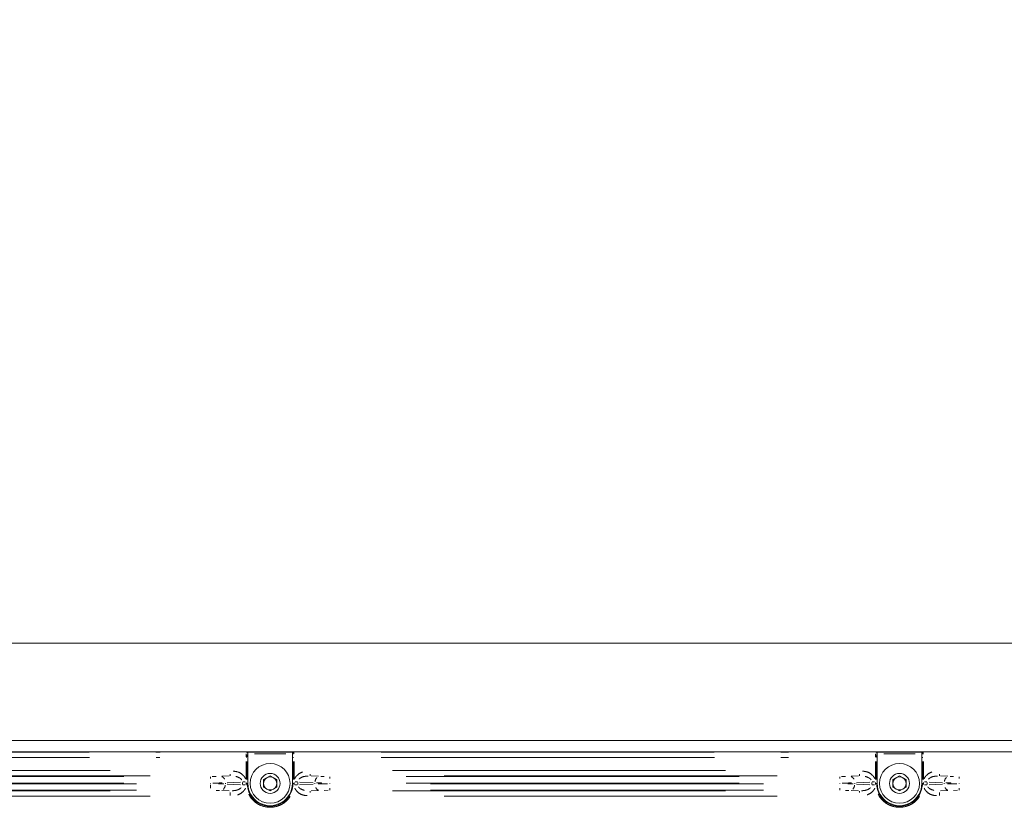
# Model space of a CAD drawing. Units: millimetres. Extents: x 11 to 403, y 11 to 287.
# Drawn here: x 225 to 244, y 158 to 173 of the extents above; entities that cross this region are included whole.
import ezdxf

# ---------------------------------------------------------------- set-up
doc = ezdxf.new("R2010")
doc.units = ezdxf.units.MM
doc.linetypes.add('PHANTOM', pattern=[12.7, 6.35, -1.27, 1.27, -1.27, 1.27, -1.27])
doc.layers.add('CAJETIN_Y_MARGENES', color=7, linetype='Continuous')
doc.styles.add('SLDTEXTSTYLE0', font='TXT', dxfattribs={"width": 0.75})
doc.dimstyles.new('SLDDIMSTYLE2', dxfattribs={"dimtxt": 3.5, "dimasz": 6, "dimexe": 0, "dimexo": 0.0625, "dimgap": 0.875, "dimtad": 1, "dimdec": 0, "dimlfac": 10, "dimrnd": 1e-09, "dimzin": 12, "dimdsep": 46, "dimtxsty": 'SLDTEXTSTYLE0', "dimsah": 1, "dimcen": 0.09, "dimadec": 0, "dimazin": 3, "dimtfac": 1, "dimtdec": 0, "dimtofl": 0, "dimtmove": 0, "dimatfit": 3, "dimfxl": 0, "dimfrac": 2, "dimtolj": 1, "dimtzin": 12, "dimarcsym": 0})
doc.dimstyles.new('SLDDIMSTYLE4', dxfattribs={"dimtxt": 3.5, "dimasz": 6, "dimexe": 0, "dimexo": 0.0625, "dimgap": 0.875, "dimtad": 1, "dimdec": 0, "dimlfac": 10, "dimrnd": 1e-09, "dimzin": 12, "dimdsep": 46, "dimtxsty": 'SLDTEXTSTYLE0', "dimsah": 1, "dimcen": 0.09, "dimadec": 0, "dimazin": 3, "dimtfac": 1, "dimtdec": 0, "dimtmove": 0, "dimatfit": 0, "dimfxl": 0, "dimfrac": 2, "dimtolj": 1, "dimtzin": 12, "dimarcsym": 0})

# ---------------------------------------------------------------- blocks, each defined once
blk = doc.blocks.new('_D_3')
at = {"layer": 'CAJETIN_Y_MARGENES', "color": 8}
for p, q in [((217.765, 158.662), (217.765, 196.827)), ((254.805, 159.916), (254.805, 196.827)), ((217.765, 195.827), (254.805, 195.827))]:
    blk.add_line(p, q, dxfattribs=at)
for points in [[(217.765, 195.827), (223.765, 194.927), (223.765, 196.727)], [(254.805, 195.827), (248.805, 196.727), (248.805, 194.927)]]:
    blk.add_solid(points, dxfattribs=at)
at = {"layer": 'CAJETIN_Y_MARGENES', "color": 8, "insert": (229.437, 200.339, 42.602), "char_height": 3.5, "attachment_point": 1, "style": 'SLDTEXTSTYLE0'}
blk.add_mtext('370', dxfattribs=at)
blk = doc.blocks.new('_D_6')
at = {"layer": 'CAJETIN_Y_MARGENES', "color": 8}
for p, q in [((254.805, 159.916), (254.805, 188.472)), ((266.155, 181.672), (266.155, 188.472)), ((254.805, 187.472), (242.805, 187.472)), ((266.155, 187.472), (254.805, 187.472)), ((266.155, 187.472), (278.155, 187.472))]:
    blk.add_line(p, q, dxfattribs=at)
for points in [[(254.805, 187.472), (248.805, 188.372), (248.805, 186.572)], [(266.155, 187.472), (272.155, 186.572), (272.155, 188.372)]]:
    blk.add_solid(points, dxfattribs=at)
at = {"layer": 'CAJETIN_Y_MARGENES', "color": 8, "insert": (255.678, 191.983, 42.602), "char_height": 3.5, "attachment_point": 1, "style": 'SLDTEXTSTYLE0'}
blk.add_mtext('114', dxfattribs=at)

msp = doc.modelspace()

# ---------------------------------------------------------------- linework, layer by layer
at = {"color": 7, "linetype": 'Continuous', "lineweight": 15}
for p, q in [((260.5045, 160.77243), (211.8045, 160.77243)), ((254.8045, 158.91593), (217.5045, 158.91593)), ((218.05827, 158.69818), (254.25839, 158.69818)), ((230.6008, 158.69294), (229.71586, 158.69294)), ((229.73333, 158.66294), (229.73333, 158.09818)), ((230.58333, 158.09818), (230.58333, 158.66294)), ((242.6008, 158.69294), (241.71586, 158.69294)), ((241.73333, 158.66294), (241.73333, 158.09818)), ((242.58333, 158.09818), (242.58333, 158.66294)), ((230.03333, 158.17035), (230.15833, 158.24252)), ((230.03333, 158.02601), (230.03333, 158.17035)), ((230.15833, 158.24252), (230.28333, 158.17035)), ((230.28333, 158.17035), (230.28333, 158.02601)), ((242.03333, 158.17035), (242.15833, 158.24252)), ((242.03333, 158.02601), (242.03333, 158.17035)), ((242.15833, 158.24252), (242.28333, 158.17035)), ((242.28333, 158.17035), (242.28333, 158.02601)), ((230.15833, 157.95385), (230.03333, 158.02601)), ((230.28333, 158.02601), (230.15833, 157.95385)), ((242.15833, 157.95385), (242.03333, 158.02601)), ((242.28333, 158.02601), (242.15833, 157.95385))]:
    msp.add_line(p, q, dxfattribs=at)
at = {"color": 8, "linetype": 'PHANTOM', "lineweight": 0}
for p, q in [((220.35803, 158.69152), (228.05863, 158.69152)), ((229.70885, 158.69154), (229.71577, 158.69292)), ((229.72875, 158.67154), (229.7334, 158.67246)), ((230.45583, 158.66294), (229.86083, 158.66294)), ((230.58326, 158.67246), (230.58792, 158.67154)), ((230.60089, 158.69292), (230.60781, 158.69154)), ((232.27303, 158.69152), (240.04363, 158.69152)), ((241.70885, 158.69154), (241.71577, 158.69292)), ((241.72875, 158.67154), (241.7334, 158.67246)), ((242.45583, 158.66294), (241.86083, 158.66294)), ((242.58326, 158.67246), (242.58792, 158.67154)), ((242.60089, 158.69292), (242.60781, 158.69154)), ((220.36285, 158.59153), (228.05382, 158.59153)), ((229.70188, 158.51753), (229.70188, 158.17219)), ((229.70486, 158.59153), (229.71539, 158.59153)), ((229.72181, 158.17219), (229.72181, 158.51753)), ((230.59486, 158.51753), (230.59486, 158.17219)), ((230.59539, 158.59153), (230.60127, 158.59153)), ((230.61478, 158.17219), (230.61478, 158.51753)), ((232.27785, 158.59153), (240.03882, 158.59153)), ((241.70188, 158.51753), (241.70188, 158.17219)), ((241.70486, 158.59153), (241.71539, 158.59153)), ((241.72181, 158.17219), (241.72181, 158.51753)), ((242.59486, 158.51753), (242.59486, 158.17219)), ((242.59539, 158.59153), (242.60127, 158.59153)), ((242.61478, 158.17219), (242.61478, 158.51753)), ((220.75676, 158.34275), (227.8699, 158.34275)), ((229.39415, 158.24509), (229.39415, 158.27392)), ((230.92251, 158.24509), (230.92251, 158.27392)), ((232.49326, 158.34275), (239.8234, 158.34275)), ((241.39415, 158.24509), (241.39415, 158.27392)), ((242.92251, 158.24509), (242.92251, 158.27392)), ((227.8699, 158.24289), (220.75676, 158.24289)), ((221.01681, 158.22939), (227.60985, 158.22939)), ((221.01681, 158.10456), (227.60985, 158.10456)), ((227.60985, 158.0918), (221.01681, 158.0918)), ((229.02265, 158.22664), (229.02265, 158.19061)), ((229.02265, 158.10265), (229.02265, 158.09372)), ((229.02265, 158.07316), (229.02265, 158.00576)), ((229.05126, 158.22969), (229.12787, 158.23049)), ((229.37536, 158.24191), (229.23589, 158.2346)), ((229.30549, 158.1056), (229.30549, 158.09076)), ((229.33992, 158.11059), (229.59543, 158.12398)), ((229.59543, 158.07239), (229.33992, 158.08578)), ((229.62986, 158.07886), (229.62986, 158.1175)), ((229.63777, 158.12578), (229.68106, 158.12578)), ((229.63777, 158.07058), (229.68106, 158.07058)), ((229.70057, 158.1175), (229.70057, 158.07886)), ((229.72127, 158.09818), (229.71539, 158.09818)), ((229.72196, 158.09818), (229.73318, 158.09818)), ((230.59471, 158.09818), (230.58348, 158.09818)), ((230.59539, 158.09818), (230.60127, 158.09818)), ((230.61609, 158.07886), (230.61609, 158.1175)), ((230.62668, 158.07058), (230.67165, 158.07058)), ((230.67889, 158.12578), (230.6356, 158.12578)), ((230.6868, 158.1175), (230.6868, 158.07886)), ((230.72123, 158.12398), (230.97675, 158.11059)), ((230.97675, 158.08578), (230.72123, 158.07239)), ((230.9413, 158.24191), (231.08077, 158.2346)), ((231.01117, 158.1056), (231.01117, 158.09076)), ((231.12381, 158.23276), (231.18879, 158.23049)), ((231.29402, 158.22664), (231.29402, 158.19061)), ((231.29402, 158.09372), (231.29402, 158.10265)), ((239.8234, 158.24289), (232.49326, 158.24289)), ((232.75331, 158.22939), (239.56335, 158.22939)), ((232.75331, 158.10456), (239.56335, 158.10456)), ((239.56335, 158.0918), (232.75331, 158.0918)), ((241.02265, 158.22664), (241.02265, 158.19061)), ((241.02265, 158.09372), (241.02265, 158.10265)), ((241.05126, 158.22969), (241.12787, 158.23049)), ((241.37536, 158.24191), (241.23589, 158.2346)), ((241.30549, 158.1056), (241.30549, 158.09076)), ((241.33992, 158.11059), (241.59543, 158.12398)), ((241.59543, 158.07239), (241.33992, 158.08578)), ((241.62986, 158.07886), (241.62986, 158.1175)), ((241.63777, 158.12578), (241.68106, 158.12578)), ((241.63777, 158.07058), (241.68106, 158.07058)), ((241.70057, 158.1175), (241.70057, 158.07886)), ((241.70486, 158.09818), (241.71539, 158.09818)), ((241.73318, 158.09818), (241.72196, 158.09818)), ((242.59471, 158.09818), (242.58348, 158.09818)), ((242.59539, 158.09818), (242.60127, 158.09818)), ((242.61609, 158.07886), (242.61609, 158.1175)), ((242.67889, 158.12578), (242.6356, 158.12578)), ((242.67889, 158.07058), (242.6356, 158.07058)), ((242.6868, 158.1175), (242.6868, 158.07886)), ((242.72123, 158.12398), (242.97675, 158.11059)), ((242.97675, 158.08578), (242.72123, 158.07239)), ((242.9413, 158.24191), (243.08077, 158.2346)), ((243.01117, 158.09076), (243.01117, 158.1056)), ((243.12381, 158.23276), (243.18879, 158.23049)), ((243.29402, 158.22664), (243.29402, 158.19061)), ((243.29402, 158.09372), (243.29402, 158.10265)), ((220.75676, 157.95347), (227.8699, 157.95347)), ((227.60985, 157.96697), (221.01681, 157.96698)), ((229.19285, 157.9636), (229.12787, 157.96588)), ((229.23589, 157.96177), (229.37536, 157.95446)), ((229.39415, 157.86852), (229.39415, 157.92245)), ((230.92251, 157.95128), (230.92251, 157.92245)), ((230.9413, 157.95446), (231.08077, 157.96177)), ((231.2654, 157.96668), (231.18879, 157.96588)), ((231.29402, 157.96972), (231.29402, 158.00576)), ((232.49326, 157.95347), (239.8234, 157.95347)), ((239.56335, 157.96697), (232.75331, 157.96697)), ((241.02265, 157.96972), (241.02265, 158.00576)), ((241.19285, 157.9636), (241.12787, 157.96588)), ((241.37536, 157.95446), (241.23589, 157.96177)), ((241.39415, 157.95128), (241.39415, 157.92245)), ((242.92251, 157.86852), (242.92251, 157.92245)), ((243.08077, 157.96177), (242.9413, 157.95446)), ((243.2654, 157.96668), (243.18879, 157.96588)), ((243.29402, 157.96972), (243.29402, 158.00576)), ((227.8699, 157.85361), (220.75676, 157.85361)), ((239.8234, 157.85361), (232.49326, 157.85361))]:
    msp.add_line(p, q, dxfattribs=at)
at = {"color": 7, "linetype": 'Continuous', "lineweight": 15}
for centre, radius in [((230.15833, 158.09818), 0.38), ((242.15833, 158.09818), 0.38), ((230.15833, 158.09818), 0.19), ((242.15833, 158.09818), 0.19)]:
    msp.add_circle(centre, radius, dxfattribs=at)
at = {"color": 8, "linetype": 'PHANTOM', "lineweight": 0}
for centre, radius, start, end in [((229.70893, 158.67184), 0.01962, 12.741956, 67.700917), ((230.60766, 158.67181), 0.01959, 102.923668, 157.935266), ((241.70893, 158.67183), 0.01962, 12.747226, 67.696819), ((242.60766, 158.67181), 0.01959, 102.924085, 157.936475), ((229.19825, 158.13786), 0.09918, 23.07513, 68.448474), ((230.15833, 158.09818), 0.43653, 179.999999, 359.999999), ((231.15202, 158.11399), 0.13974, 136.02709, 171.928747), ((241.19825, 158.13787), 0.09917, 23.07436, 68.449481), ((242.15833, 158.09818), 0.43653, 179.999999, 359.999999), ((243.15202, 158.11399), 0.13975, 136.027082, 171.928402), ((229.16465, 158.08238), 0.13974, 316.027012, 351.92893), ((231.11842, 158.0585), 0.09918, 203.075131, 248.44848), ((241.16465, 158.08238), 0.13974, 316.02654, 351.928825), ((243.11841, 158.0585), 0.09917, 203.074373, 248.449263)]:
    msp.add_arc(centre, radius, start, end, dxfattribs=at)
at = {"color": 7, "linetype": 'Continuous', "lineweight": 15}
for centre, radius, start, end in [((230.15833, 158.09818), 0.425, 179.999999, 359.999999), ((230.15833, 158.09818), 0.125, 120, 180), ((230.15833, 158.09818), 0.125, 180, 240), ((230.15833, 158.09818), 0.125, 60, 120), ((230.15833, 158.09818), 0.125, 0, 60), ((230.15833, 158.09818), 0.125, 300, 0), ((242.15833, 158.09818), 0.425, 179.999999, 359.999999), ((242.15833, 158.09818), 0.125, 120, 180), ((242.15833, 158.09818), 0.125, 180, 240), ((242.15833, 158.09818), 0.125, 60, 120), ((242.15833, 158.09818), 0.125, 0, 60), ((242.15833, 158.09818), 0.125, 300, 0), ((230.15833, 158.09818), 0.125, 240, 300), ((242.15833, 158.09818), 0.125, 240, 300)]:
    msp.add_arc(centre, radius, start, end, dxfattribs=at)
for centre, start_param, end_param in [((229.73596, 158.66294), 1.24733694, 1.57079633), ((230.58071, 158.66294), 4.71238898, 5.03584837), ((241.73596, 158.66294), 1.24733694, 1.57079633), ((242.58071, 158.66294), 4.71238898, 5.03584837)]:
    msp.add_ellipse(centre, major_axis=(0, 0.03), ratio=0.08748866, start_param=start_param, end_param=end_param, dxfattribs=at)
at = {"color": 8, "linetype": 'PHANTOM', "lineweight": 0}
for points, knots in [([(229.70208, 158.60636), (229.70215, 158.6139), (229.70233, 158.63476), (229.70328, 158.65113), (229.70389, 158.66157)], [0, 0, 0, 0, 0.36178848, 1, 1, 1, 1]), ([(229.72201, 158.60341), (229.72208, 158.60971), (229.72226, 158.62639), (229.72321, 158.63944), (229.72381, 158.64757)], [0, 0, 0, 0, 0.37745206, 1, 1, 1, 1]), ([(230.58901, 158.66899), (230.58956, 158.66809), (230.59102, 158.66572), (230.59215, 158.65452), (230.59285, 158.64757)], [0, 0, 0, 0, 0.37924002, 1, 1, 1, 1]), ([(230.60894, 158.68947), (230.60914, 158.68915), (230.60982, 158.68807), (230.61119, 158.68008), (230.61217, 158.66859), (230.61278, 158.66157)], [0, 0, 0, 0, 0.14029048, 0.47469062, 1, 1, 1, 1]), ([(241.70208, 158.60636), (241.70215, 158.6139), (241.70233, 158.63476), (241.70328, 158.65113), (241.70388, 158.66157)], [0, 0, 0, 0, 0.361791777, 1, 1, 1, 1]), ([(241.72201, 158.60341), (241.72208, 158.60971), (241.72226, 158.62639), (241.72321, 158.63944), (241.72381, 158.64757)], [0, 0, 0, 0, 0.3774554, 1, 1, 1, 1]), ([(242.58901, 158.66899), (242.58957, 158.66809), (242.59102, 158.66572), (242.59215, 158.65452), (242.59285, 158.64757)], [0, 0, 0, 0, 0.37924258, 1, 1, 1, 1]), ([(242.60894, 158.68947), (242.60914, 158.68915), (242.60982, 158.68807), (242.61118, 158.68008), (242.61217, 158.66859), (242.61278, 158.66157)], [0, 0, 0, 0, 0.14028976, 0.47468968, 1, 1, 1, 1]), ([(229.45518, 158.33212), (229.48364, 158.32905), (229.55052, 158.32184), (229.62225, 158.27661), (229.6681, 158.22754), (229.68103, 158.2021), (229.68732, 158.18973)], [0, 0, 0, 0, 0.298624191, 0.701519702, 0.854873615, 1, 1, 1, 1]), ([(230.62823, 158.1862), (230.62859, 158.18738), (230.63299, 158.20175), (230.64951, 158.22704), (230.69345, 158.27778), (230.74222, 158.30081), (230.77753, 158.31749)], [0, 0, 0, 0, 0.01816167, 0.22106491, 0.43599727, 1, 1, 1, 1]), ([(241.45518, 158.33212), (241.48364, 158.32905), (241.55052, 158.32184), (241.62225, 158.27661), (241.6681, 158.22754), (241.68103, 158.2021), (241.68732, 158.18973)], [0, 0, 0, 0, 0.29862446, 0.70151953, 0.85487353, 1, 1, 1, 1]), ([(242.62823, 158.1862), (242.62859, 158.18738), (242.63299, 158.20176), (242.64951, 158.22704), (242.69345, 158.27778), (242.74222, 158.30081), (242.77753, 158.31749)], [0, 0, 0, 0, 0.01816174, 0.22106644, 0.4359971, 1, 1, 1, 1]), ([(229.06431, 158.10486), (229.10113, 158.10501), (229.16469, 158.10527), (229.21923, 158.10644), (229.24218, 158.10694)], [0, 0, 0, 0, 0.57919903, 1, 1, 1, 1]), ([(229.27259, 158.08854), (229.26269, 158.08885), (229.23274, 158.08979), (229.1962, 158.09036), (229.17173, 158.09075)], [0, 0, 0, 0, 0.33034347, 1, 1, 1, 1]), ([(229.61679, 158.16571), (229.61307, 158.17089), (229.60365, 158.184), (229.56822, 158.21062), (229.53284, 158.22205), (229.50657, 158.23053)], [0, 0, 0, 0, 0.14419707, 0.36470953, 1, 1, 1, 1]), ([(230.88145, 158.23837), (230.85757, 158.23691), (230.80647, 158.23377), (230.7474, 158.21134), (230.71893, 158.187), (230.71159, 158.18073)], [0, 0, 0, 0, 0.39436186, 0.84395488, 1, 1, 1, 1]), ([(231.04407, 158.10782), (231.05397, 158.10752), (231.08393, 158.10658), (231.12046, 158.106), (231.14493, 158.10562)], [0, 0, 0, 0, 0.33033328, 1, 1, 1, 1]), ([(231.25236, 158.09151), (231.21554, 158.09136), (231.15197, 158.0911), (231.09743, 158.08992), (231.07448, 158.08943)], [0, 0, 0, 0, 0.57919498, 1, 1, 1, 1]), ([(241.06431, 158.10486), (241.10113, 158.10501), (241.16469, 158.10527), (241.21923, 158.10644), (241.24218, 158.10694)], [0, 0, 0, 0, 0.57919794, 1, 1, 1, 1]), ([(241.27259, 158.08854), (241.26269, 158.08885), (241.23274, 158.08979), (241.1962, 158.09036), (241.17173, 158.09075)], [0, 0, 0, 0, 0.33033547, 1, 1, 1, 1]), ([(241.61679, 158.16571), (241.61307, 158.17089), (241.60365, 158.184), (241.56822, 158.21062), (241.53284, 158.22205), (241.50657, 158.23053)], [0, 0, 0, 0, 0.14420198, 0.36470653, 1, 1, 1, 1]), ([(242.88145, 158.23837), (242.85757, 158.23691), (242.80647, 158.23377), (242.7474, 158.21134), (242.71893, 158.187), (242.71159, 158.18073)], [0, 0, 0, 0, 0.39435907, 0.84395853, 1, 1, 1, 1]), ([(243.04408, 158.10782), (243.05397, 158.10752), (243.08393, 158.10658), (243.12046, 158.106), (243.14493, 158.10562)], [0, 0, 0, 0, 0.330335431, 1, 1, 1, 1]), ([(243.25236, 158.09151), (243.21554, 158.09136), (243.15197, 158.0911), (243.09743, 158.08992), (243.07448, 158.08943)], [0, 0, 0, 0, 0.579197933, 1, 1, 1, 1]), ([(229.43521, 157.95799), (229.45909, 157.95946), (229.51019, 157.9626), (229.56927, 157.98503), (229.59774, 158.00937), (229.60507, 158.01564)], [0, 0, 0, 0, 0.39436184, 0.84395487, 1, 1, 1, 1]), ([(229.68843, 158.01016), (229.68807, 158.00898), (229.68367, 157.99461), (229.66715, 157.96932), (229.62322, 157.91859), (229.57444, 157.89555), (229.53913, 157.87888)], [0, 0, 0, 0, 0.01816188, 0.22106894, 0.43599666, 1, 1, 1, 1]), ([(229.75382, 157.89177), (229.76089, 157.87706), (229.78156, 157.83405), (229.8338, 157.7734), (229.90616, 157.71376), (230.01267, 157.65873), (230.15827, 157.63072), (230.30417, 157.65863), (230.41018, 157.71395), (230.48412, 157.77265), (230.52163, 157.82316), (230.54038, 157.84841)], [0, 0, 0, 0, 0.05133557, 0.15019142, 0.24904591, 0.34584627, 0.52566702, 0.7054893, 0.80228966, 0.90114416, 1, 1, 1, 1]), ([(230.86149, 157.86425), (230.83302, 157.86732), (230.76614, 157.87453), (230.69442, 157.91976), (230.64856, 157.96882), (230.63563, 157.99426), (230.62934, 158.00663)], [0, 0, 0, 0, 0.29862405, 0.70151964, 0.85487359, 1, 1, 1, 1]), ([(230.69988, 158.03066), (230.7036, 158.02548), (230.71301, 158.01236), (230.74844, 157.98574), (230.78382, 157.97432), (230.81009, 157.96584)], [0, 0, 0, 0, 0.14419939, 0.36471125, 1, 1, 1, 1]), ([(241.43521, 157.95799), (241.45909, 157.95946), (241.51019, 157.9626), (241.56927, 157.98503), (241.59774, 158.00937), (241.60507, 158.01564)], [0, 0, 0, 0, 0.39436036, 0.8439592, 1, 1, 1, 1]), ([(241.68843, 158.01016), (241.68807, 158.00898), (241.68367, 157.99461), (241.66715, 157.96932), (241.62322, 157.91859), (241.57444, 157.89555), (241.53913, 157.87888)], [0, 0, 0, 0, 0.01816028, 0.22106477, 0.43599629, 1, 1, 1, 1]), ([(241.75382, 157.89177), (241.76089, 157.87706), (241.78156, 157.83405), (241.8338, 157.7734), (241.90616, 157.71376), (242.01267, 157.65873), (242.15827, 157.63072), (242.30417, 157.65863), (242.41018, 157.71395), (242.48412, 157.77265), (242.52163, 157.82316), (242.54038, 157.84841)], [0, 0, 0, 0, 0.051335488, 0.150190653, 0.249045818, 0.345846771, 0.525667936, 0.705488717, 0.80228967, 0.901144835, 1, 1, 1, 1]), ([(242.86149, 157.86425), (242.83302, 157.86732), (242.76614, 157.87453), (242.69442, 157.91976), (242.64857, 157.96882), (242.63563, 157.99426), (242.62934, 158.00663)], [0, 0, 0, 0, 0.29862394, 0.70151981, 0.85487223, 1, 1, 1, 1]), ([(242.69988, 158.03066), (242.7036, 158.02548), (242.71301, 158.01236), (242.74844, 157.98574), (242.78382, 157.97432), (242.81009, 157.96584)], [0, 0, 0, 0, 0.14420148, 0.36470457, 1, 1, 1, 1])]:
    msp.add_open_spline(points, degree=3, knots=knots, dxfattribs=at)
at = {"color": 7, "linetype": 'Continuous', "lineweight": 15}
for points, knots in [([(229.71586, 158.69294), (229.71593, 158.69294), (229.71906, 158.69285), (229.72445, 158.69114), (229.73001, 158.68544), (229.73303, 158.67918), (229.73332, 158.67472), (229.73347, 158.67248)], [0, 0, 0, 0, 0.00839223, 0.38342204, 0.65235011, 0.82562441, 1, 1, 1, 1]), ([(230.5832, 158.67248), (230.58334, 158.67472), (230.58364, 158.67918), (230.58665, 158.68544), (230.59221, 158.69114), (230.5976, 158.69285), (230.60073, 158.69294), (230.6008, 158.69294)], [0, 0, 0, 0, 0.17437559, 0.34764989, 0.61657796, 0.99160777, 1, 1, 1, 1]), ([(241.71586, 158.69294), (241.71593, 158.69294), (241.71912, 158.69284), (241.72456, 158.69109), (241.7303, 158.68511), (241.73316, 158.67873), (241.73338, 158.67432), (241.73347, 158.67248)], [0, 0, 0, 0, 0.00838751, 0.39119499, 0.6576511, 0.85680388, 1, 1, 1, 1]), ([(242.5832, 158.67248), (242.58334, 158.67472), (242.58364, 158.67918), (242.58665, 158.68544), (242.59221, 158.69114), (242.5976, 158.69285), (242.60073, 158.69294), (242.6008, 158.69294)], [0, 0, 0, 0, 0.17437033, 0.34764628, 0.61657969, 0.99161305, 1, 1, 1, 1])]:
    msp.add_open_spline(points, degree=3, knots=knots, dxfattribs=at)

# ---------------------------------------------------------------- dimensions: what is measured, and where the dimension line sits
at = {"layer": 'CAJETIN_Y_MARGENES', "color": 8}
for base, p1, p2, dimstyle, picture, middle in [((254.8045, 195.827), (217.76498, 157.66166), (254.8045, 158.91593), 'SLDDIMSTYLE2', '_D_3', (234.7383, 195.827)), ((254.8045039829, 187.471699458), (266.1545039829, 180.672426097), (254.8045039829, 158.915926097), 'SLDDIMSTYLE4', '_D_6', (260.9788863036, 187.471699458))]:
    dim = msp.add_linear_dim(base=base, p1=p1, p2=p2, dimstyle=dimstyle, dxfattribs=at)
    dim.commit()
    dim.dimension.update_dxf_attribs({"geometry": picture, "text_midpoint": middle, "dimtype": 160})

doc.saveas('drawing.dxf')
